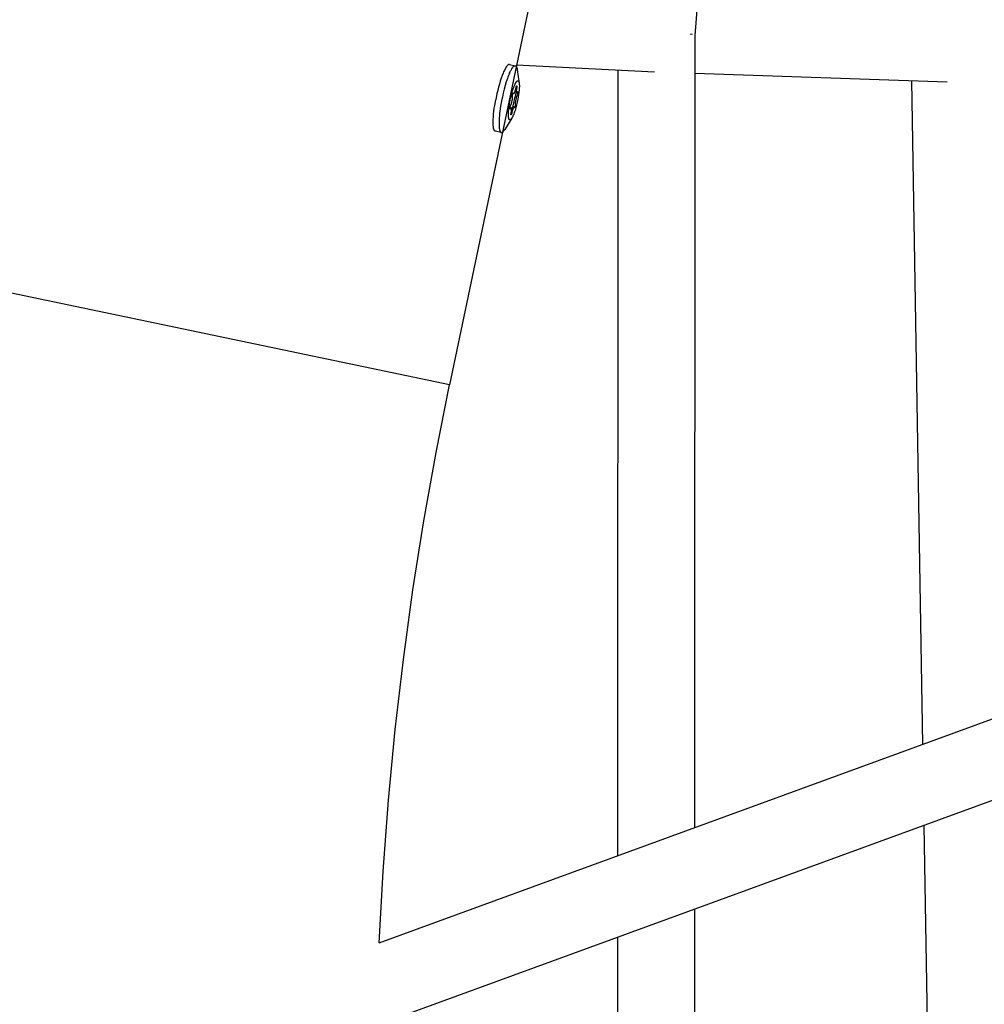
# Model space of a CAD drawing. Units: millimetres. Extents: x -10067 to 19811, y -9204 to 9365.
# Drawn here: x -2300 to -2049, y -973 to -716 of the extents above; entities that cross this region are included whole.
import ezdxf

# ---------------------------------------------------------------- set-up
doc = ezdxf.new("R2010")
doc.units = ezdxf.units.MM
doc.layers.add('Make2D$Visible$Curves', color=7, linetype='Continuous', true_color=0x000000)

msp = doc.modelspace()

# ---------------------------------------------------------------- linework, layer by layer
at = {"layer": 'Make2D$Visible$Curves', "lineweight": -3}
for points in [[(-2149.11, -625.05), (-2188.17, -811.5)], [(-2117.5, -635.57), (-2124.14, -720.25)], [(-2125.17, -720.01), (-2125.17, -719.79)], [(-2124.94, -719.8), (-2124.94, -720.01)], [(-2124.14, -720.25), (-2124.2, -927.17)], [(-2172.67, -727.83), (-2172.68, -727.83), (-2172.69, -727.83), (-2172.7, -727.83), (-2172.71, -727.84), (-2172.72, -727.84), (-2172.73, -727.85), (-2172.74, -727.85), (-2172.75, -727.85), (-2172.76, -727.86), (-2172.77, -727.87), (-2172.78, -727.87), (-2172.8, -727.88), (-2172.81, -727.88), (-2172.82, -727.89), (-2172.84, -727.9), (-2172.86, -727.92), (-2172.88, -727.93), (-2172.9, -727.95), (-2172.93, -727.97), (-2172.95, -727.99), (-2172.97, -728.01), (-2173, -728.03), (-2173.02, -728.06), (-2173.05, -728.08), (-2173.07, -728.11), (-2173.09, -728.13), (-2173.12, -728.16), (-2173.17, -728.22), (-2173.22, -728.29), (-2173.27, -728.36), (-2173.33, -728.44), (-2173.38, -728.52), (-2173.44, -728.61), (-2173.49, -728.7), (-2173.55, -728.8), (-2173.67, -729.01), (-2173.79, -729.25), (-2173.91, -729.5), (-2174.03, -729.77), (-2174.15, -730.07), (-2174.4, -730.71), (-2174.65, -731.41), (-2174.9, -732.16), (-2175.14, -732.95), (-2175.36, -733.76), (-2175.57, -734.59), (-2175.77, -735.41), (-2176.1, -737)], [(-2172.48, -730.04), (-2172.62, -730.36), (-2172.76, -730.71), (-2172.9, -731.09), (-2173.04, -731.49), (-2173.33, -732.35), (-2173.61, -733.28), (-2173.88, -734.27), (-2174.14, -735.29), (-2174.37, -736.31), (-2174.57, -737.32)], [(-2172.52, -727.82), (-2172.53, -727.82), (-2172.54, -727.82), (-2172.55, -727.82), (-2172.56, -727.81), (-2172.57, -727.81), (-2172.58, -727.81), (-2172.59, -727.81), (-2172.6, -727.81), (-2172.61, -727.81), (-2172.61, -727.81), (-2172.62, -727.82), (-2172.63, -727.82), (-2172.64, -727.82), (-2172.65, -727.82), (-2172.66, -727.82), (-2172.67, -727.83)], [(-2172.52, -727.82), (-2170.99, -728.14)], [(-2172.48, -730.04), (-2172.29, -729.64), (-2172.2, -729.46), (-2172.11, -729.28), (-2172.02, -729.12), (-2171.93, -728.97), (-2171.85, -728.83), (-2171.8, -728.76), (-2171.76, -728.7), (-2171.72, -728.64), (-2171.68, -728.59), (-2171.64, -728.53), (-2171.59, -728.49), (-2171.55, -728.44), (-2171.51, -728.4), (-2171.47, -728.36), (-2171.45, -728.34), (-2171.44, -728.32), (-2171.42, -728.3), (-2171.4, -728.29), (-2171.38, -728.27), (-2171.36, -728.26), (-2171.34, -728.24), (-2171.32, -728.23), (-2171.3, -728.22), (-2171.29, -728.21), (-2171.27, -728.2), (-2171.25, -728.19), (-2171.23, -728.18), (-2171.21, -728.17), (-2171.21, -728.17), (-2171.2, -728.16), (-2171.19, -728.16), (-2171.18, -728.16), (-2171.17, -728.15), (-2171.16, -728.15), (-2171.15, -728.15), (-2171.15, -728.15)], [(-2171.15, -728.15), (-2171.14, -728.14), (-2171.13, -728.14), (-2171.12, -728.14), (-2171.11, -728.14), (-2171.1, -728.14), (-2171.09, -728.13), (-2171.08, -728.13), (-2171.07, -728.13), (-2171.06, -728.13), (-2171.05, -728.13), (-2171.04, -728.13), (-2171.03, -728.13), (-2171.02, -728.14), (-2171.01, -728.14), (-2171, -728.14), (-2170.99, -728.14)], [(-2170.99, -728.14), (-2170.99, -728.14), (-2170.98, -728.14), (-2170.98, -728.14), (-2170.97, -728.15), (-2170.97, -728.15), (-2170.96, -728.15), (-2170.95, -728.15), (-2170.95, -728.15), (-2170.94, -728.16), (-2170.94, -728.16), (-2170.93, -728.16), (-2170.93, -728.16), (-2170.92, -728.16), (-2170.92, -728.17), (-2170.91, -728.17), (-2170.9, -728.17), (-2170.9, -728.18), (-2170.89, -728.18), (-2170.88, -728.19), (-2170.87, -728.19), (-2170.86, -728.2), (-2170.85, -728.21), (-2170.84, -728.22), (-2170.83, -728.23), (-2170.82, -728.24), (-2170.81, -728.25), (-2170.8, -728.26), (-2170.79, -728.27), (-2170.78, -728.28), (-2170.77, -728.29), (-2170.76, -728.3), (-2170.76, -728.31), (-2170.75, -728.33), (-2170.74, -728.34), (-2170.73, -728.36), (-2170.72, -728.37), (-2170.71, -728.38), (-2170.7, -728.4), (-2170.69, -728.42), (-2170.68, -728.45)], [(-2170.68, -728.45), (-2170.66, -728.48), (-2170.65, -728.52), (-2170.63, -728.56), (-2170.62, -728.6), (-2170.6, -728.64), (-2170.59, -728.68), (-2170.57, -728.72), (-2170.56, -728.77), (-2170.54, -728.87), (-2170.51, -728.98), (-2170.49, -729.09), (-2170.47, -729.21)], [(-2134.66, -729.83), (-2170.67, -727.95)], [(-2170.47, -729.21), (-2169.98, -732.68)], [(-2144.19, -934.47), (-2144.14, -729.34)], [(-2058.24, -732.4), (-2124.15, -730.19)], [(-2171.15, -733.16), (-2171.05, -732.95), (-2171, -732.85), (-2170.96, -732.75), (-2170.91, -732.66), (-2170.86, -732.57), (-2170.81, -732.49), (-2170.76, -732.42), (-2170.74, -732.38), (-2170.71, -732.35), (-2170.69, -732.32), (-2170.67, -732.29), (-2170.64, -732.26), (-2170.62, -732.23), (-2170.6, -732.21), (-2170.57, -732.18), (-2170.55, -732.16), (-2170.54, -732.15), (-2170.53, -732.14), (-2170.52, -732.13), (-2170.51, -732.12), (-2170.5, -732.12), (-2170.49, -732.11), (-2170.48, -732.1), (-2170.47, -732.09), (-2170.46, -732.09), (-2170.44, -732.08), (-2170.43, -732.07), (-2170.42, -732.07), (-2170.41, -732.06), (-2170.41, -732.06), (-2170.4, -732.06), (-2170.4, -732.06), (-2170.39, -732.06), (-2170.39, -732.05), (-2170.38, -732.05), (-2170.38, -732.05), (-2170.37, -732.05), (-2170.37, -732.05), (-2170.36, -732.05), (-2170.36, -732.05), (-2170.35, -732.05), (-2170.35, -732.04), (-2170.35, -732.04), (-2170.34, -732.04), (-2170.34, -732.04), (-2170.33, -732.04), (-2170.33, -732.04), (-2170.32, -732.04), (-2170.32, -732.04), (-2170.31, -732.04), (-2170.31, -732.04), (-2170.3, -732.04), (-2170.3, -732.04), (-2170.29, -732.04), (-2170.29, -732.04), (-2170.29, -732.04), (-2170.28, -732.05), (-2170.28, -732.05), (-2170.27, -732.05), (-2170.27, -732.05), (-2170.26, -732.05), (-2170.26, -732.05), (-2170.26, -732.05), (-2170.25, -732.05), (-2170.25, -732.06), (-2170.24, -732.06), (-2170.24, -732.06), (-2170.23, -732.06), (-2170.23, -732.06), (-2170.23, -732.07), (-2170.22, -732.07), (-2170.22, -732.07), (-2170.21, -732.07), (-2170.21, -732.08), (-2170.21, -732.08), (-2170.2, -732.08), (-2170.2, -732.09), (-2170.19, -732.09), (-2170.19, -732.09), (-2170.19, -732.1), (-2170.18, -732.1), (-2170.18, -732.1), (-2170.18, -732.11), (-2170.17, -732.11), (-2170.17, -732.11), (-2170.16, -732.12), (-2170.15, -732.13), (-2170.15, -732.14), (-2170.14, -732.15), (-2170.13, -732.16), (-2170.13, -732.17), (-2170.12, -732.18), (-2170.11, -732.19), (-2170.11, -732.2), (-2170.1, -732.22), (-2170.09, -732.23), (-2170.09, -732.24), (-2170.08, -732.25), (-2170.07, -732.28), (-2170.06, -732.31), (-2170.05, -732.34), (-2170.04, -732.37), (-2170.03, -732.41), (-2170.02, -732.44), (-2170.01, -732.48), (-2170, -732.51), (-2169.99, -732.59), (-2169.98, -732.68)], [(-2169.98, -732.68), (-2169.96, -732.75), (-2169.96, -732.84), (-2169.95, -732.92), (-2169.94, -733.01), (-2169.93, -733.21), (-2169.93, -733.43), (-2169.93, -733.66), (-2169.94, -733.91), (-2169.96, -734.17), (-2169.98, -734.44), (-2170.03, -735.03), (-2170.11, -735.64), (-2170.21, -736.27), (-2170.32, -736.9)], [(-2064.59, -905.39), (-2067.49, -732.09)], [(-2172.76, -740.36), (-2172.74, -739.99), (-2172.7, -739.58), (-2172.65, -739.14), (-2172.59, -738.66), (-2172.51, -738.17), (-2172.42, -737.65), (-2172.32, -737.12), (-2172.21, -736.59), (-2172.09, -736.07), (-2171.96, -735.56), (-2171.82, -735.08), (-2171.69, -734.62), (-2171.55, -734.19), (-2171.41, -733.81), (-2171.28, -733.46), (-2171.15, -733.16)], [(-2170.59, -733.39), (-2170.69, -734.13), (-2170.8, -734.88), (-2171.07, -736.4)], [(-2176.18, -745.26), (-2176.18, -745.26), (-2176.19, -745.26), (-2176.2, -745.26), (-2176.21, -745.25), (-2176.22, -745.25), (-2176.22, -745.25), (-2176.23, -745.24), (-2176.24, -745.24), (-2176.25, -745.24), (-2176.26, -745.23), (-2176.27, -745.23), (-2176.27, -745.22), (-2176.28, -745.22), (-2176.29, -745.21), (-2176.3, -745.21), (-2176.3, -745.2), (-2176.31, -745.2), (-2176.32, -745.19), (-2176.33, -745.18), (-2176.34, -745.18), (-2176.34, -745.17), (-2176.35, -745.16), (-2176.36, -745.15), (-2176.37, -745.15), (-2176.37, -745.14), (-2176.38, -745.13), (-2176.39, -745.12), (-2176.39, -745.11), (-2176.4, -745.1), (-2176.41, -745.09), (-2176.42, -745.07), (-2176.44, -745.05), (-2176.45, -745.03), (-2176.46, -745.01), (-2176.48, -744.98), (-2176.49, -744.96), (-2176.5, -744.93), (-2176.52, -744.9), (-2176.53, -744.87), (-2176.54, -744.84), (-2176.55, -744.81), (-2176.56, -744.78), (-2176.57, -744.74), (-2176.6, -744.67), (-2176.62, -744.6), (-2176.64, -744.52), (-2176.65, -744.43), (-2176.67, -744.34), (-2176.69, -744.24), (-2176.7, -744.14), (-2176.71, -744.04), (-2176.74, -743.82), (-2176.75, -743.58), (-2176.77, -743.32), (-2176.77, -743.05), (-2176.77, -742.76), (-2176.76, -742.14), (-2176.72, -741.47), (-2176.66, -740.76), (-2176.58, -740.02), (-2176.48, -739.26), (-2176.36, -738.5), (-2176.1, -737)], [(-2174.57, -737.32), (-2174.81, -738.66), (-2175, -739.96), (-2175.08, -740.59), (-2175.14, -741.19), (-2175.19, -741.76), (-2175.22, -742.3)], [(-2172.11, -740.73), (-2171.82, -739.69), (-2171.54, -738.6), (-2171.29, -737.49), (-2171.07, -736.4)], [(-2170.32, -736.9), (-2170.47, -737.63), (-2170.65, -738.37), (-2170.84, -739.11), (-2171.05, -739.81), (-2171.16, -740.15), (-2171.27, -740.46), (-2171.38, -740.75), (-2171.49, -741.02), (-2171.59, -741.26), (-2171.65, -741.37), (-2171.7, -741.48), (-2171.75, -741.58), (-2171.8, -741.67), (-2171.85, -741.76), (-2171.89, -741.83)], [(-2172.61, -742.11), (-2172.62, -742.1), (-2172.63, -742.08), (-2172.63, -742.07), (-2172.64, -742.05), (-2172.65, -742.02), (-2172.66, -741.98), (-2172.67, -741.95), (-2172.68, -741.91), (-2172.69, -741.87), (-2172.7, -741.82), (-2172.71, -741.78), (-2172.72, -741.73), (-2172.74, -741.64), (-2172.75, -741.53), (-2172.76, -741.42), (-2172.77, -741.31), (-2172.77, -741.19), (-2172.78, -740.93), (-2172.77, -740.65), (-2172.76, -740.36)], [(-2175.22, -742.3), (-2175.24, -742.81), (-2175.24, -743.28), (-2175.24, -743.51), (-2175.23, -743.73), (-2175.22, -743.93), (-2175.21, -744.13), (-2175.19, -744.32), (-2175.17, -744.49), (-2175.14, -744.65), (-2175.13, -744.73), (-2175.12, -744.8), (-2175.1, -744.87), (-2175.08, -744.94), (-2175.07, -745), (-2175.05, -745.06), (-2175.03, -745.12), (-2175.01, -745.18), (-2175, -745.2), (-2174.99, -745.23), (-2174.98, -745.25), (-2174.96, -745.27)], [(-2171.89, -741.83), (-2173.74, -744.81)], [(-2171.89, -741.83), (-2171.92, -741.88), (-2171.95, -741.92), (-2171.97, -741.96), (-2172, -741.99), (-2172.03, -742.03), (-2172.05, -742.06), (-2172.08, -742.09), (-2172.1, -742.12), (-2172.13, -742.15), (-2172.14, -742.16), (-2172.15, -742.17), (-2172.17, -742.18), (-2172.18, -742.2), (-2172.19, -742.21), (-2172.2, -742.22), (-2172.22, -742.22), (-2172.23, -742.23), (-2172.24, -742.24), (-2172.25, -742.25), (-2172.26, -742.26), (-2172.27, -742.26), (-2172.28, -742.26), (-2172.28, -742.27), (-2172.29, -742.27), (-2172.29, -742.27), (-2172.3, -742.27), (-2172.31, -742.28), (-2172.31, -742.28), (-2172.32, -742.28), (-2172.32, -742.28), (-2172.33, -742.28), (-2172.34, -742.29), (-2172.34, -742.29), (-2172.35, -742.29), (-2172.35, -742.29), (-2172.36, -742.29), (-2172.36, -742.29), (-2172.37, -742.29), (-2172.37, -742.29), (-2172.38, -742.29), (-2172.39, -742.29), (-2172.39, -742.29), (-2172.4, -742.29), (-2172.4, -742.29), (-2172.41, -742.29), (-2172.41, -742.29), (-2172.42, -742.29), (-2172.42, -742.29), (-2172.43, -742.29), (-2172.43, -742.29), (-2172.44, -742.29), (-2172.44, -742.29), (-2172.45, -742.28), (-2172.45, -742.28), (-2172.46, -742.28), (-2172.46, -742.28), (-2172.47, -742.28), (-2172.47, -742.27), (-2172.48, -742.27), (-2172.48, -742.27), (-2172.49, -742.27), (-2172.49, -742.26), (-2172.5, -742.26), (-2172.5, -742.26), (-2172.51, -742.25), (-2172.51, -742.25), (-2172.52, -742.24), (-2172.52, -742.24), (-2172.53, -742.24), (-2172.53, -742.23), (-2172.53, -742.23), (-2172.54, -742.22), (-2172.54, -742.22), (-2172.55, -742.21), (-2172.55, -742.21), (-2172.56, -742.2), (-2172.56, -742.2), (-2172.57, -742.19), (-2172.57, -742.18), (-2172.58, -742.17), (-2172.59, -742.15), (-2172.6, -742.14), (-2172.61, -742.12), (-2172.61, -742.11)], [(-2174.65, -745.58), (-2176.18, -745.26)], [(-2174.96, -745.27), (-2174.95, -745.31), (-2174.94, -745.32), (-2174.93, -745.34), (-2174.92, -745.35), (-2174.91, -745.37), (-2174.9, -745.38), (-2174.89, -745.39), (-2174.89, -745.41), (-2174.88, -745.42), (-2174.87, -745.43), (-2174.86, -745.44), (-2174.85, -745.45), (-2174.84, -745.47), (-2174.83, -745.48), (-2174.82, -745.49), (-2174.81, -745.49), (-2174.8, -745.5), (-2174.79, -745.51), (-2174.78, -745.52), (-2174.77, -745.53), (-2174.76, -745.54), (-2174.75, -745.54), (-2174.74, -745.55), (-2174.74, -745.55), (-2174.73, -745.55), (-2174.73, -745.55), (-2174.72, -745.56), (-2174.71, -745.56), (-2174.71, -745.56), (-2174.7, -745.56), (-2174.7, -745.57), (-2174.69, -745.57), (-2174.69, -745.57), (-2174.68, -745.57), (-2174.68, -745.57), (-2174.67, -745.58), (-2174.66, -745.58), (-2174.66, -745.58), (-2174.65, -745.58), (-2174.65, -745.58)], [(-2174.65, -745.58), (-2174.64, -745.58), (-2174.64, -745.58), (-2174.63, -745.58), (-2174.62, -745.59), (-2174.62, -745.59), (-2174.61, -745.59), (-2174.61, -745.59), (-2174.6, -745.59), (-2174.6, -745.59), (-2174.59, -745.59), (-2174.58, -745.59), (-2174.58, -745.59), (-2174.57, -745.59), (-2174.57, -745.59), (-2174.56, -745.59), (-2174.55, -745.59), (-2174.55, -745.59), (-2174.54, -745.59), (-2174.53, -745.58), (-2174.52, -745.58), (-2174.51, -745.58), (-2174.49, -745.58), (-2174.48, -745.57), (-2174.47, -745.57), (-2174.45, -745.56), (-2174.44, -745.56), (-2174.43, -745.55), (-2174.42, -745.55), (-2174.4, -745.54), (-2174.39, -745.53), (-2174.38, -745.53), (-2174.36, -745.52), (-2174.35, -745.51), (-2174.33, -745.5), (-2174.32, -745.49), (-2174.31, -745.48), (-2174.29, -745.47), (-2174.28, -745.46), (-2174.26, -745.45), (-2174.24, -745.43), (-2174.21, -745.4), (-2174.18, -745.38), (-2174.15, -745.35), (-2174.12, -745.32), (-2174.09, -745.28), (-2174.06, -745.25), (-2174.03, -745.21), (-2174, -745.18), (-2173.93, -745.09), (-2173.87, -745), (-2173.81, -744.91), (-2173.74, -744.81)], [(-2188.17, -811.5), (-2188.17, -811.5), (-2377.92, -771.75)], [(-2206.54, -957.25), (-2205.52, -938.55), (-2204.12, -919.96), (-2202.35, -901.5), (-2200.21, -883.18), (-2197.71, -865.01), (-2194.87, -847), (-2191.69, -829.16), (-2188.17, -811.5)], [(-2206.54, -957.25), (-1890.8, -841.89)], [(-1884.85, -861), (-2241.61, -991.35)], [(-2063.12, -993.36), (-2064.24, -926.54)], [(-2124.2, -948.45), (-2124.22, -1002.23)], [(-2144.2, -992.69), (-2144.19, -955.76)]]:
    msp.add_lwpolyline(points, dxfattribs=at)
msp.add_lwpolyline([(-2171.21, -739.08), (-2171.22, -739.06), (-2171.22, -739.03), (-2171.23, -739.01), (-2171.23, -739), (-2171.23, -738.99), (-2171.23, -738.99), (-2171.24, -738.98), (-2171.24, -738.97), (-2171.24, -738.96), (-2171.25, -738.96), (-2171.25, -738.95), (-2171.25, -738.95), (-2171.25, -738.95), (-2171.25, -738.94), (-2171.25, -738.94), (-2171.26, -738.94), (-2171.26, -738.94), (-2171.26, -738.93), (-2171.26, -738.93), (-2171.26, -738.93), (-2171.26, -738.93), (-2171.27, -738.92), (-2171.27, -738.92), (-2171.27, -738.92), (-2171.27, -738.92), (-2171.27, -738.92), (-2171.27, -738.92), (-2171.27, -738.91), (-2171.27, -738.91), (-2171.28, -738.91), (-2171.28, -738.91), (-2171.28, -738.91), (-2171.28, -738.91), (-2171.28, -738.91), (-2171.28, -738.91), (-2171.28, -738.91), (-2171.28, -738.91), (-2171.28, -738.91), (-2171.28, -738.91), (-2171.29, -738.91), (-2171.29, -738.91), (-2171.29, -738.91), (-2171.29, -738.91), (-2171.29, -738.91), (-2171.29, -738.9), (-2171.29, -738.9), (-2171.29, -738.9), (-2171.29, -738.9), (-2171.29, -738.9), (-2171.3, -738.9), (-2171.3, -738.9), (-2171.3, -738.9), (-2171.3, -738.9), (-2171.3, -738.9), (-2171.3, -738.9), (-2171.3, -738.9), (-2171.3, -738.9), (-2171.3, -738.9), (-2171.31, -738.9), (-2171.31, -738.9), (-2171.31, -738.9), (-2171.31, -738.9), (-2171.31, -738.9), (-2171.31, -738.9), (-2171.31, -738.9), (-2171.31, -738.9), (-2171.31, -738.9), (-2171.32, -738.9), (-2171.32, -738.9), (-2171.32, -738.9), (-2171.32, -738.9), (-2171.32, -738.9), (-2171.32, -738.9), (-2171.32, -738.91), (-2171.32, -738.91), (-2171.33, -738.91), (-2171.33, -738.91), (-2171.33, -738.91), (-2171.33, -738.91), (-2171.33, -738.91), (-2171.34, -738.91), (-2171.34, -738.91), (-2171.34, -738.91), (-2171.34, -738.92), (-2171.35, -738.92), (-2171.35, -738.92), (-2171.35, -738.92), (-2171.35, -738.92), (-2171.36, -738.93), (-2171.36, -738.93), (-2171.36, -738.93), (-2171.36, -738.93), (-2171.37, -738.94), (-2171.38, -738.94), (-2171.38, -738.95), (-2171.39, -738.96), (-2171.39, -738.96), (-2171.4, -738.97), (-2171.4, -738.98), (-2171.41, -738.99), (-2171.42, -738.99), (-2171.43, -739.01), (-2171.44, -739.03), (-2171.45, -739.05), (-2171.47, -739.08), (-2171.48, -739.1), (-2171.51, -739.16), (-2171.54, -739.22), (-2171.57, -739.28), (-2171.59, -739.35), (-2171.62, -739.42), (-2171.65, -739.49), (-2171.67, -739.56), (-2171.72, -739.72), (-2171.77, -739.89), (-2171.82, -740.08), (-2171.86, -740.27), (-2171.91, -740.48), (-2171.92, -740.55), (-2171.93, -740.6), (-2171.95, -740.66), (-2171.96, -740.71), (-2171.98, -740.76), (-2171.98, -740.78), (-2171.99, -740.8), (-2172, -740.82), (-2172.01, -740.84), (-2172.02, -740.86), (-2172.02, -740.88), (-2172.03, -740.89), (-2172.04, -740.91), (-2172.05, -740.92), (-2172.05, -740.93), (-2172.06, -740.94), (-2172.06, -740.94), (-2172.06, -740.95), (-2172.07, -740.95), (-2172.07, -740.95), (-2172.07, -740.96), (-2172.07, -740.96), (-2172.08, -740.96), (-2172.08, -740.96), (-2172.08, -740.96), (-2172.08, -740.96), (-2172.08, -740.97), (-2172.08, -740.97), (-2172.08, -740.97), (-2172.08, -740.97), (-2172.08, -740.97), (-2172.08, -740.97), (-2172.09, -740.97), (-2172.09, -740.97), (-2172.09, -740.97), (-2172.09, -740.97), (-2172.09, -740.97), (-2172.09, -740.97), (-2172.09, -740.97), (-2172.09, -740.97), (-2172.09, -740.97), (-2172.09, -740.97), (-2172.09, -740.97), (-2172.09, -740.97), (-2172.09, -740.97), (-2172.09, -740.97), (-2172.09, -740.97), (-2172.09, -740.97), (-2172.09, -740.97), (-2172.09, -740.97), (-2172.09, -740.97), (-2172.1, -740.97), (-2172.1, -740.97), (-2172.1, -740.97), (-2172.1, -740.97), (-2172.1, -740.97), (-2172.1, -740.97), (-2172.1, -740.97), (-2172.1, -740.97), (-2172.1, -740.97), (-2172.1, -740.97), (-2172.1, -740.97), (-2172.1, -740.97), (-2172.1, -740.97), (-2172.1, -740.97), (-2172.1, -740.97), (-2172.1, -740.97), (-2172.1, -740.97), (-2172.1, -740.97), (-2172.1, -740.97), (-2172.1, -740.97), (-2172.1, -740.97), (-2172.1, -740.97), (-2172.1, -740.97), (-2172.11, -740.97), (-2172.11, -740.97), (-2172.11, -740.97), (-2172.11, -740.97), (-2172.11, -740.97), (-2172.11, -740.97), (-2172.11, -740.97), (-2172.11, -740.97), (-2172.11, -740.97), (-2172.11, -740.96), (-2172.11, -740.96), (-2172.11, -740.96), (-2172.11, -740.96), (-2172.11, -740.96), (-2172.11, -740.96), (-2172.11, -740.96), (-2172.11, -740.96), (-2172.11, -740.96), (-2172.11, -740.95), (-2172.11, -740.95), (-2172.11, -740.95), (-2172.11, -740.95), (-2172.12, -740.95), (-2172.12, -740.94), (-2172.12, -740.94), (-2172.12, -740.93), (-2172.12, -740.93), (-2172.12, -740.92), (-2172.12, -740.91), (-2172.12, -740.9), (-2172.12, -740.88), (-2172.12, -740.87), (-2172.12, -740.83), (-2172.12, -740.79), (-2172.12, -740.75), (-2172.11, -740.7), (-2172.1, -740.64), (-2172.09, -740.59), (-2172.08, -740.53), (-2172.05, -740.32), (-2172.02, -740.13), (-2171.99, -739.95), (-2171.98, -739.87), (-2171.98, -739.79), (-2171.97, -739.71), (-2171.97, -739.64), (-2171.97, -739.57), (-2171.97, -739.51), (-2171.97, -739.45), (-2171.97, -739.42), (-2171.97, -739.39), (-2171.98, -739.36), (-2171.98, -739.33), (-2171.98, -739.31), (-2171.99, -739.28), (-2171.99, -739.26), (-2172, -739.24), (-2172, -739.22), (-2172, -739.21), (-2172.01, -739.2), (-2172.01, -739.19), (-2172.01, -739.18), (-2172.01, -739.18), (-2172.02, -739.17), (-2172.02, -739.16), (-2172.02, -739.16), (-2172.02, -739.15), (-2172.03, -739.15), (-2172.03, -739.15), (-2172.03, -739.15), (-2172.03, -739.14), (-2172.03, -739.14), (-2172.03, -739.14), (-2172.04, -739.13), (-2172.04, -739.13), (-2172.04, -739.13), (-2172.04, -739.13), (-2172.04, -739.13), (-2172.04, -739.12), (-2172.05, -739.12), (-2172.05, -739.12), (-2172.05, -739.12), (-2172.05, -739.12), (-2172.05, -739.12), (-2172.05, -739.12), (-2172.05, -739.12), (-2172.05, -739.12), (-2172.05, -739.12), (-2172.06, -739.12), (-2172.06, -739.11), (-2172.06, -739.11), (-2172.06, -739.11), (-2172.06, -739.11), (-2172.06, -739.11), (-2172.06, -739.11), (-2172.06, -739.11), (-2172.06, -739.11), (-2172.06, -739.11), (-2172.07, -739.11), (-2172.07, -739.11), (-2172.07, -739.11), (-2172.07, -739.11), (-2172.07, -739.11), (-2172.07, -739.11), (-2172.07, -739.11), (-2172.07, -739.11), (-2172.07, -739.11), (-2172.07, -739.11), (-2172.08, -739.11), (-2172.08, -739.11), (-2172.08, -739.11), (-2172.08, -739.11), (-2172.08, -739.11), (-2172.08, -739.11), (-2172.08, -739.11), (-2172.08, -739.11), (-2172.08, -739.11), (-2172.09, -739.11), (-2172.09, -739.11), (-2172.09, -739.11), (-2172.09, -739.11), (-2172.09, -739.11), (-2172.09, -739.11), (-2172.09, -739.11), (-2172.09, -739.11), (-2172.09, -739.11), (-2172.1, -739.11), (-2172.1, -739.11), (-2172.1, -739.11), (-2172.1, -739.11), (-2172.1, -739.11), (-2172.1, -739.11), (-2172.1, -739.11), (-2172.11, -739.11), (-2172.11, -739.11), (-2172.11, -739.12), (-2172.11, -739.12), (-2172.12, -739.12), (-2172.12, -739.12), (-2172.12, -739.12), (-2172.12, -739.12), (-2172.13, -739.13), (-2172.13, -739.13), (-2172.13, -739.13), (-2172.13, -739.13), (-2172.14, -739.13), (-2172.14, -739.14), (-2172.15, -739.14), (-2172.15, -739.15), (-2172.16, -739.15), (-2172.16, -739.16), (-2172.17, -739.17), (-2172.17, -739.17), (-2172.18, -739.18), (-2172.19, -739.19), (-2172.19, -739.2), (-2172.2, -739.22), (-2172.22, -739.24), (-2172.23, -739.26), (-2172.24, -739.28), (-2172.26, -739.31), (-2172.29, -739.36), (-2172.29, -739.38), (-2172.3, -739.39), (-2172.3, -739.39), (-2172.31, -739.4), (-2172.31, -739.41), (-2172.31, -739.41), (-2172.32, -739.41), (-2172.32, -739.42), (-2172.32, -739.42), (-2172.32, -739.42), (-2172.32, -739.42), (-2172.32, -739.42), (-2172.33, -739.43), (-2172.33, -739.43), (-2172.33, -739.43), (-2172.33, -739.43), (-2172.33, -739.43), (-2172.33, -739.43), (-2172.33, -739.43), (-2172.33, -739.43), (-2172.33, -739.43), (-2172.33, -739.43), (-2172.34, -739.43), (-2172.34, -739.44), (-2172.34, -739.44), (-2172.34, -739.44), (-2172.34, -739.44), (-2172.34, -739.44), (-2172.34, -739.44), (-2172.34, -739.44), (-2172.34, -739.44), (-2172.34, -739.44), (-2172.34, -739.44), (-2172.34, -739.44), (-2172.34, -739.44), (-2172.34, -739.44), (-2172.34, -739.44), (-2172.34, -739.44), (-2172.34, -739.44), (-2172.34, -739.44), (-2172.34, -739.44), (-2172.34, -739.44), (-2172.34, -739.44), (-2172.35, -739.44), (-2172.35, -739.44), (-2172.35, -739.44), (-2172.35, -739.44), (-2172.35, -739.44), (-2172.35, -739.44), (-2172.35, -739.44), (-2172.35, -739.44), (-2172.35, -739.44), (-2172.35, -739.44), (-2172.35, -739.44), (-2172.35, -739.44), (-2172.35, -739.44), (-2172.35, -739.44), (-2172.35, -739.44), (-2172.35, -739.44), (-2172.35, -739.44), (-2172.35, -739.44), (-2172.35, -739.44), (-2172.35, -739.44), (-2172.35, -739.44), (-2172.35, -739.44), (-2172.35, -739.44), (-2172.35, -739.44), (-2172.35, -739.44), (-2172.35, -739.44), (-2172.35, -739.44), (-2172.35, -739.44), (-2172.35, -739.44), (-2172.35, -739.44), (-2172.35, -739.44), (-2172.35, -739.44), (-2172.36, -739.44), (-2172.36, -739.44), (-2172.36, -739.44), (-2172.36, -739.43), (-2172.36, -739.43), (-2172.36, -739.43), (-2172.36, -739.43), (-2172.36, -739.43), (-2172.36, -739.43), (-2172.36, -739.43), (-2172.36, -739.43), (-2172.36, -739.43), (-2172.36, -739.43), (-2172.36, -739.43), (-2172.36, -739.43), (-2172.36, -739.43), (-2172.36, -739.43), (-2172.36, -739.43), (-2172.36, -739.43), (-2172.36, -739.42), (-2172.36, -739.42), (-2172.36, -739.42), (-2172.37, -739.42), (-2172.37, -739.42), (-2172.37, -739.42), (-2172.37, -739.41), (-2172.37, -739.41), (-2172.37, -739.41), (-2172.37, -739.41), (-2172.37, -739.4), (-2172.37, -739.39), (-2172.37, -739.39), (-2172.38, -739.37), (-2172.38, -739.36), (-2172.38, -739.35), (-2172.38, -739.33), (-2172.38, -739.32), (-2172.38, -739.3), (-2172.38, -739.29), (-2172.38, -739.27), (-2172.38, -739.26), (-2172.38, -739.24), (-2172.38, -739.21), (-2172.38, -739.17), (-2172.37, -739.14), (-2172.37, -739.1), (-2172.36, -739.06), (-2172.35, -739.02), (-2172.34, -738.98), (-2172.32, -738.89), (-2172.29, -738.79), (-2172.28, -738.74), (-2172.27, -738.72), (-2172.26, -738.69), (-2172.25, -738.67), (-2172.24, -738.65), (-2172.24, -738.64), (-2172.23, -738.62), (-2172.2, -738.56), (-2172.17, -738.5), (-2172.14, -738.43), (-2172.12, -738.36), (-2172.09, -738.29), (-2172.06, -738.21), (-2172.01, -738.05), (-2171.96, -737.88), (-2171.92, -737.7), (-2171.87, -737.5), (-2171.83, -737.29), (-2171.79, -737.09), (-2171.76, -736.89), (-2171.74, -736.72), (-2171.73, -736.63), (-2171.72, -736.55), (-2171.72, -736.48), (-2171.72, -736.41), (-2171.71, -736.34), (-2171.71, -736.27), (-2171.72, -736.21), (-2171.72, -736.18), (-2171.72, -736.15), (-2171.72, -736.12), (-2171.73, -736.1), (-2171.73, -736.07), (-2171.73, -736.05), (-2171.73, -736.04), (-2171.74, -736.03), (-2171.74, -736.02), (-2171.74, -736.02), (-2171.74, -736.01), (-2171.74, -736), (-2171.74, -735.98), (-2171.74, -735.96), (-2171.74, -735.94), (-2171.74, -735.92), (-2171.74, -735.9), (-2171.73, -735.87), (-2171.73, -735.85), (-2171.72, -735.79), (-2171.72, -735.74), (-2171.7, -735.68), (-2171.68, -735.57), (-2171.66, -735.48), (-2171.65, -735.44), (-2171.64, -735.4), (-2171.63, -735.37), (-2171.62, -735.34), (-2171.61, -735.32), (-2171.61, -735.31), (-2171.6, -735.3), (-2171.6, -735.29), (-2171.59, -735.28), (-2171.59, -735.27), (-2171.58, -735.26), (-2171.58, -735.26), (-2171.58, -735.25), (-2171.57, -735.25), (-2171.57, -735.24), (-2171.57, -735.24), (-2171.57, -735.24), (-2171.56, -735.23), (-2171.56, -735.23), (-2171.56, -735.23), (-2171.56, -735.23), (-2171.56, -735.23), (-2171.55, -735.22), (-2171.55, -735.22), (-2171.55, -735.22), (-2171.55, -735.22), (-2171.55, -735.22), (-2171.55, -735.22), (-2171.55, -735.22), (-2171.55, -735.22), (-2171.54, -735.22), (-2171.54, -735.21), (-2171.54, -735.21), (-2171.54, -735.21), (-2171.54, -735.21), (-2171.54, -735.21), (-2171.54, -735.21), (-2171.53, -735.21), (-2171.53, -735.21), (-2171.53, -735.21), (-2171.53, -735.21), (-2171.53, -735.21), (-2171.53, -735.21), (-2171.53, -735.21), (-2171.53, -735.21), (-2171.53, -735.21), (-2171.53, -735.21), (-2171.53, -735.21), (-2171.53, -735.21), (-2171.53, -735.21), (-2171.53, -735.21), (-2171.53, -735.21), (-2171.53, -735.21), (-2171.53, -735.21), (-2171.52, -735.21), (-2171.52, -735.21), (-2171.52, -735.21), (-2171.52, -735.21), (-2171.52, -735.21), (-2171.52, -735.21), (-2171.52, -735.21), (-2171.52, -735.21), (-2171.52, -735.21), (-2171.52, -735.21), (-2171.52, -735.21), (-2171.52, -735.21), (-2171.52, -735.21), (-2171.52, -735.21), (-2171.52, -735.21), (-2171.52, -735.21), (-2171.52, -735.21), (-2171.52, -735.21), (-2171.52, -735.21), (-2171.52, -735.21), (-2171.52, -735.21), (-2171.52, -735.21), (-2171.52, -735.21), (-2171.52, -735.21), (-2171.52, -735.21), (-2171.52, -735.21), (-2171.52, -735.21), (-2171.52, -735.21), (-2171.52, -735.21), (-2171.52, -735.21), (-2171.52, -735.21), (-2171.52, -735.21), (-2171.51, -735.21), (-2171.51, -735.21), (-2171.51, -735.21), (-2171.51, -735.21), (-2171.51, -735.21), (-2171.51, -735.21), (-2171.51, -735.22), (-2171.51, -735.22), (-2171.51, -735.22), (-2171.51, -735.22), (-2171.51, -735.22), (-2171.51, -735.22), (-2171.51, -735.22), (-2171.51, -735.22), (-2171.51, -735.22), (-2171.51, -735.22), (-2171.51, -735.22), (-2171.51, -735.22), (-2171.51, -735.23), (-2171.5, -735.23), (-2171.5, -735.23), (-2171.5, -735.23), (-2171.5, -735.23), (-2171.5, -735.24), (-2171.5, -735.24), (-2171.5, -735.24), (-2171.5, -735.24), (-2171.5, -735.25), (-2171.5, -735.26), (-2171.49, -735.28), (-2171.49, -735.3), (-2171.48, -735.32), (-2171.48, -735.33), (-2171.48, -735.34), (-2171.47, -735.35), (-2171.47, -735.36), (-2171.47, -735.37), (-2171.47, -735.37), (-2171.46, -735.38), (-2171.46, -735.38), (-2171.46, -735.39), (-2171.46, -735.39), (-2171.46, -735.39), (-2171.45, -735.4), (-2171.45, -735.4), (-2171.45, -735.4), (-2171.45, -735.4), (-2171.45, -735.41), (-2171.45, -735.41), (-2171.44, -735.41), (-2171.44, -735.41), (-2171.44, -735.41), (-2171.44, -735.42), (-2171.44, -735.42), (-2171.44, -735.42), (-2171.44, -735.42), (-2171.43, -735.42), (-2171.43, -735.42), (-2171.43, -735.42), (-2171.43, -735.42), (-2171.43, -735.42), (-2171.43, -735.42), (-2171.43, -735.43), (-2171.43, -735.43), (-2171.43, -735.43), (-2171.43, -735.43), (-2171.42, -735.43), (-2171.42, -735.43), (-2171.42, -735.43), (-2171.42, -735.43), (-2171.42, -735.43), (-2171.42, -735.43), (-2171.42, -735.43), (-2171.42, -735.43), (-2171.42, -735.43), (-2171.42, -735.43), (-2171.41, -735.43), (-2171.41, -735.43), (-2171.41, -735.43), (-2171.41, -735.43), (-2171.41, -735.43), (-2171.41, -735.43), (-2171.41, -735.43), (-2171.41, -735.43), (-2171.41, -735.43), (-2171.4, -735.43), (-2171.4, -735.43), (-2171.4, -735.43), (-2171.4, -735.43), (-2171.4, -735.43), (-2171.4, -735.43), (-2171.4, -735.43), (-2171.4, -735.43), (-2171.4, -735.43), (-2171.39, -735.43), (-2171.39, -735.43), (-2171.39, -735.43), (-2171.39, -735.43), (-2171.39, -735.43), (-2171.39, -735.43), (-2171.39, -735.43), (-2171.39, -735.43), (-2171.39, -735.43), (-2171.38, -735.43), (-2171.38, -735.43), (-2171.38, -735.43), (-2171.38, -735.43), (-2171.38, -735.43), (-2171.37, -735.43), (-2171.37, -735.43), (-2171.37, -735.42), (-2171.37, -735.42), (-2171.36, -735.42), (-2171.36, -735.42), (-2171.36, -735.42), (-2171.36, -735.42), (-2171.35, -735.41), (-2171.35, -735.41), (-2171.35, -735.41), (-2171.35, -735.41), (-2171.34, -735.4), (-2171.34, -735.4), (-2171.33, -735.39), (-2171.33, -735.39), (-2171.32, -735.38), (-2171.32, -735.37), (-2171.31, -735.37), (-2171.3, -735.36), (-2171.3, -735.35), (-2171.29, -735.34), (-2171.28, -735.32), (-2171.27, -735.3), (-2171.25, -735.28), (-2171.24, -735.26), (-2171.23, -735.23), (-2171.2, -735.18), (-2171.17, -735.12), (-2171.14, -735.06), (-2171.11, -734.99), (-2171.09, -734.92), (-2171.06, -734.85), (-2171.03, -734.77), (-2170.98, -734.61), (-2170.93, -734.44), (-2170.89, -734.26), (-2170.84, -734.06), (-2170.8, -733.85), (-2170.79, -733.79), (-2170.78, -733.73), (-2170.76, -733.68), (-2170.75, -733.63), (-2170.73, -733.58), (-2170.72, -733.56), (-2170.72, -733.53), (-2170.71, -733.51), (-2170.7, -733.49), (-2170.69, -733.48), (-2170.68, -733.46), (-2170.68, -733.44), (-2170.67, -733.43), (-2170.66, -733.42), (-2170.66, -733.41), (-2170.65, -733.4), (-2170.65, -733.39), (-2170.64, -733.39), (-2170.64, -733.38), (-2170.64, -733.38), (-2170.64, -733.38), (-2170.63, -733.38), (-2170.63, -733.38), (-2170.63, -733.37), (-2170.63, -733.37), (-2170.63, -733.37), (-2170.63, -733.37), (-2170.63, -733.37), (-2170.63, -733.37), (-2170.62, -733.37), (-2170.62, -733.37), (-2170.62, -733.37), (-2170.62, -733.37), (-2170.62, -733.37), (-2170.62, -733.37), (-2170.62, -733.37), (-2170.62, -733.36), (-2170.62, -733.36), (-2170.62, -733.36), (-2170.62, -733.36), (-2170.62, -733.36), (-2170.62, -733.36), (-2170.62, -733.36), (-2170.62, -733.36), (-2170.62, -733.36), (-2170.62, -733.36), (-2170.62, -733.36), (-2170.61, -733.36), (-2170.61, -733.36), (-2170.61, -733.36), (-2170.61, -733.36), (-2170.61, -733.36), (-2170.61, -733.36), (-2170.61, -733.36), (-2170.61, -733.36), (-2170.61, -733.36), (-2170.61, -733.36), (-2170.61, -733.36), (-2170.61, -733.36), (-2170.61, -733.36), (-2170.61, -733.36), (-2170.61, -733.36), (-2170.61, -733.36), (-2170.61, -733.36), (-2170.61, -733.36), (-2170.61, -733.36), (-2170.61, -733.36), (-2170.61, -733.36), (-2170.61, -733.36), (-2170.6, -733.37), (-2170.6, -733.37), (-2170.6, -733.37), (-2170.6, -733.37), (-2170.6, -733.37), (-2170.6, -733.37), (-2170.6, -733.37), (-2170.6, -733.37), (-2170.6, -733.37), (-2170.6, -733.37), (-2170.6, -733.37), (-2170.6, -733.37), (-2170.6, -733.37), (-2170.6, -733.37), (-2170.6, -733.37), (-2170.6, -733.37), (-2170.6, -733.37), (-2170.6, -733.37), (-2170.6, -733.37), (-2170.6, -733.38), (-2170.6, -733.38), (-2170.6, -733.38), (-2170.6, -733.38), (-2170.6, -733.38), (-2170.59, -733.38), (-2170.59, -733.39), (-2170.59, -733.39), (-2170.59, -733.39), (-2170.59, -733.4), (-2170.59, -733.4), (-2170.59, -733.4), (-2170.59, -733.41), (-2170.59, -733.42), (-2170.59, -733.43), (-2170.59, -733.44), (-2170.59, -733.45), (-2170.59, -733.47), (-2170.59, -733.5), (-2170.59, -733.54), (-2170.59, -733.59), (-2170.6, -733.64), (-2170.6, -733.69), (-2170.61, -733.75), (-2170.62, -733.81), (-2170.66, -734.01), (-2170.69, -734.21), (-2170.71, -734.38), (-2170.72, -734.47), (-2170.73, -734.55), (-2170.74, -734.62), (-2170.74, -734.69), (-2170.74, -734.76), (-2170.74, -734.83), (-2170.74, -734.89), (-2170.74, -734.92), (-2170.73, -734.95), (-2170.73, -734.98), (-2170.73, -735), (-2170.73, -735.03), (-2170.72, -735.05), (-2170.72, -735.08), (-2170.71, -735.1), (-2170.71, -735.12), (-2170.7, -735.13), (-2170.7, -735.14), (-2170.7, -735.14), (-2170.7, -735.15), (-2170.69, -735.16), (-2170.69, -735.17), (-2170.69, -735.18), (-2170.69, -735.18), (-2170.68, -735.18), (-2170.68, -735.18), (-2170.68, -735.19), (-2170.68, -735.19), (-2170.68, -735.19), (-2170.68, -735.2), (-2170.67, -735.2), (-2170.67, -735.2), (-2170.67, -735.2), (-2170.67, -735.21), (-2170.67, -735.21), (-2170.67, -735.21), (-2170.66, -735.21), (-2170.66, -735.21), (-2170.66, -735.21), (-2170.66, -735.22), (-2170.66, -735.22), (-2170.66, -735.22), (-2170.66, -735.22), (-2170.66, -735.22), (-2170.65, -735.22), (-2170.65, -735.22), (-2170.65, -735.22), (-2170.65, -735.22), (-2170.65, -735.22), (-2170.65, -735.22), (-2170.65, -735.22), (-2170.65, -735.22), (-2170.65, -735.22), (-2170.65, -735.22), (-2170.64, -735.23), (-2170.64, -735.23), (-2170.64, -735.23), (-2170.64, -735.23), (-2170.64, -735.23), (-2170.64, -735.23), (-2170.64, -735.23), (-2170.64, -735.23), (-2170.64, -735.23), (-2170.64, -735.23), (-2170.63, -735.23), (-2170.63, -735.23), (-2170.63, -735.23), (-2170.63, -735.23), (-2170.63, -735.23), (-2170.63, -735.23), (-2170.63, -735.23), (-2170.63, -735.23), (-2170.63, -735.23), (-2170.62, -735.23), (-2170.62, -735.23), (-2170.62, -735.23), (-2170.62, -735.23), (-2170.62, -735.23), (-2170.62, -735.23), (-2170.62, -735.23), (-2170.62, -735.23), (-2170.62, -735.23), (-2170.61, -735.23), (-2170.61, -735.23), (-2170.61, -735.23), (-2170.61, -735.23), (-2170.61, -735.23), (-2170.61, -735.23), (-2170.61, -735.23), (-2170.61, -735.22), (-2170.6, -735.22), (-2170.6, -735.22), (-2170.6, -735.22), (-2170.6, -735.22), (-2170.59, -735.22), (-2170.59, -735.22), (-2170.59, -735.22), (-2170.59, -735.21), (-2170.58, -735.21), (-2170.58, -735.21), (-2170.58, -735.21), (-2170.58, -735.21), (-2170.57, -735.2), (-2170.57, -735.2), (-2170.57, -735.2), (-2170.56, -735.19), (-2170.56, -735.19), (-2170.55, -735.18), (-2170.55, -735.18), (-2170.54, -735.17), (-2170.53, -735.16), (-2170.53, -735.15), (-2170.52, -735.15), (-2170.52, -735.14), (-2170.5, -735.12), (-2170.49, -735.1), (-2170.48, -735.08), (-2170.46, -735.05), (-2170.45, -735.03), (-2170.42, -734.97), (-2170.41, -734.96), (-2170.41, -734.95), (-2170.41, -734.94), (-2170.4, -734.94), (-2170.4, -734.93), (-2170.39, -734.92), (-2170.39, -734.92), (-2170.39, -734.92), (-2170.39, -734.92), (-2170.39, -734.92), (-2170.39, -734.91), (-2170.38, -734.91), (-2170.38, -734.91), (-2170.38, -734.91), (-2170.38, -734.91), (-2170.38, -734.91), (-2170.38, -734.9), (-2170.38, -734.9), (-2170.38, -734.9), (-2170.38, -734.9), (-2170.37, -734.9), (-2170.37, -734.9), (-2170.37, -734.9), (-2170.37, -734.9), (-2170.37, -734.9), (-2170.37, -734.9), (-2170.37, -734.9), (-2170.37, -734.9), (-2170.37, -734.9), (-2170.37, -734.9), (-2170.37, -734.9), (-2170.37, -734.9), (-2170.37, -734.9), (-2170.37, -734.9), (-2170.37, -734.9), (-2170.37, -734.9), (-2170.37, -734.9), (-2170.37, -734.9), (-2170.36, -734.9), (-2170.36, -734.9), (-2170.36, -734.9), (-2170.36, -734.9), (-2170.36, -734.9), (-2170.36, -734.9), (-2170.36, -734.9), (-2170.36, -734.9), (-2170.36, -734.9), (-2170.36, -734.9), (-2170.36, -734.9), (-2170.36, -734.9), (-2170.36, -734.9), (-2170.36, -734.9), (-2170.36, -734.9), (-2170.36, -734.9), (-2170.36, -734.9), (-2170.36, -734.9), (-2170.36, -734.9), (-2170.36, -734.9), (-2170.36, -734.9), (-2170.36, -734.9), (-2170.36, -734.9), (-2170.36, -734.9), (-2170.36, -734.9), (-2170.36, -734.9), (-2170.36, -734.9), (-2170.36, -734.9), (-2170.36, -734.9), (-2170.36, -734.9), (-2170.36, -734.9), (-2170.35, -734.9), (-2170.35, -734.9), (-2170.35, -734.9), (-2170.35, -734.9), (-2170.35, -734.9), (-2170.35, -734.9), (-2170.35, -734.9), (-2170.35, -734.9), (-2170.35, -734.9), (-2170.35, -734.9), (-2170.35, -734.9), (-2170.35, -734.9), (-2170.35, -734.9), (-2170.35, -734.9), (-2170.35, -734.9), (-2170.35, -734.9), (-2170.35, -734.9), (-2170.35, -734.9), (-2170.35, -734.91), (-2170.35, -734.91), (-2170.35, -734.91), (-2170.35, -734.91), (-2170.35, -734.91), (-2170.35, -734.91), (-2170.35, -734.91), (-2170.34, -734.91), (-2170.34, -734.91), (-2170.34, -734.91), (-2170.34, -734.92), (-2170.34, -734.92), (-2170.34, -734.92), (-2170.34, -734.92), (-2170.34, -734.92), (-2170.34, -734.93), (-2170.34, -734.93), (-2170.34, -734.94), (-2170.33, -734.94), (-2170.33, -734.95), (-2170.33, -734.96), (-2170.33, -734.98), (-2170.33, -734.99), (-2170.33, -735), (-2170.33, -735.02), (-2170.33, -735.03), (-2170.33, -735.05), (-2170.33, -735.06), (-2170.33, -735.08), (-2170.33, -735.09), (-2170.33, -735.13), (-2170.33, -735.16), (-2170.34, -735.2), (-2170.34, -735.24), (-2170.35, -735.28), (-2170.36, -735.32), (-2170.37, -735.36), (-2170.39, -735.45), (-2170.42, -735.55), (-2170.43, -735.6), (-2170.44, -735.62), (-2170.45, -735.64), (-2170.46, -735.66), (-2170.46, -735.68), (-2170.47, -735.7), (-2170.48, -735.72), (-2170.51, -735.78), (-2170.54, -735.84), (-2170.57, -735.91), (-2170.59, -735.98), (-2170.62, -736.05), (-2170.65, -736.12), (-2170.7, -736.28), (-2170.74, -736.45), (-2170.79, -736.64), (-2170.83, -736.83), (-2170.88, -737.04), (-2170.91, -737.25), (-2170.95, -737.44), (-2170.97, -737.62), (-2170.98, -737.7), (-2170.98, -737.78), (-2170.99, -737.86), (-2170.99, -737.93), (-2170.99, -738), (-2170.99, -738.06), (-2170.99, -738.13), (-2170.99, -738.16), (-2170.99, -738.18), (-2170.99, -738.21), (-2170.98, -738.24), (-2170.98, -738.26), (-2170.97, -738.29), (-2170.97, -738.3), (-2170.97, -738.3), (-2170.97, -738.31), (-2170.97, -738.32), (-2170.97, -738.33), (-2170.97, -738.34), (-2170.97, -738.36), (-2170.97, -738.37), (-2170.97, -738.4), (-2170.97, -738.42), (-2170.97, -738.44), (-2170.97, -738.46), (-2170.98, -738.49), (-2170.98, -738.54), (-2170.99, -738.6), (-2171, -738.66), (-2171.03, -738.76), (-2171.05, -738.86), (-2171.06, -738.9), (-2171.07, -738.93), (-2171.08, -738.97), (-2171.09, -739), (-2171.1, -739.01), (-2171.1, -739.03), (-2171.11, -739.04), (-2171.11, -739.05), (-2171.12, -739.06), (-2171.12, -739.07), (-2171.13, -739.08), (-2171.13, -739.08), (-2171.13, -739.08), (-2171.13, -739.09), (-2171.14, -739.09), (-2171.14, -739.1), (-2171.14, -739.1), (-2171.14, -739.1), (-2171.15, -739.11), (-2171.15, -739.11), (-2171.15, -739.11), (-2171.15, -739.11), (-2171.15, -739.11), (-2171.15, -739.11), (-2171.16, -739.11), (-2171.16, -739.12), (-2171.16, -739.12), (-2171.16, -739.12), (-2171.16, -739.12), (-2171.16, -739.12), (-2171.16, -739.12), (-2171.17, -739.12), (-2171.17, -739.12), (-2171.17, -739.12), (-2171.17, -739.12), (-2171.17, -739.12), (-2171.17, -739.12), (-2171.17, -739.13), (-2171.18, -739.13), (-2171.18, -739.13), (-2171.18, -739.13), (-2171.18, -739.13), (-2171.18, -739.13), (-2171.18, -739.13), (-2171.18, -739.13), (-2171.18, -739.13), (-2171.18, -739.13), (-2171.18, -739.13), (-2171.18, -739.13), (-2171.18, -739.13), (-2171.18, -739.13), (-2171.18, -739.13), (-2171.18, -739.13), (-2171.18, -739.13), (-2171.18, -739.13), (-2171.18, -739.13), (-2171.18, -739.13), (-2171.18, -739.13), (-2171.18, -739.13), (-2171.18, -739.13), (-2171.19, -739.13), (-2171.19, -739.13), (-2171.19, -739.13), (-2171.19, -739.13), (-2171.19, -739.13), (-2171.19, -739.13), (-2171.19, -739.13), (-2171.19, -739.13), (-2171.19, -739.13), (-2171.19, -739.13), (-2171.19, -739.13), (-2171.19, -739.13), (-2171.19, -739.13), (-2171.19, -739.13), (-2171.19, -739.13), (-2171.19, -739.13), (-2171.19, -739.13), (-2171.19, -739.13), (-2171.19, -739.12), (-2171.19, -739.12), (-2171.19, -739.12), (-2171.19, -739.12), (-2171.19, -739.12), (-2171.19, -739.12), (-2171.19, -739.12), (-2171.19, -739.12), (-2171.19, -739.12), (-2171.19, -739.12), (-2171.19, -739.12), (-2171.19, -739.12), (-2171.2, -739.12), (-2171.2, -739.12), (-2171.2, -739.12), (-2171.2, -739.12), (-2171.2, -739.12), (-2171.2, -739.12), (-2171.2, -739.12), (-2171.2, -739.12), (-2171.2, -739.12), (-2171.2, -739.12), (-2171.2, -739.11), (-2171.2, -739.11), (-2171.2, -739.11), (-2171.2, -739.11), (-2171.2, -739.11), (-2171.2, -739.11), (-2171.2, -739.11), (-2171.2, -739.1), (-2171.21, -739.1), (-2171.21, -739.1), (-2171.21, -739.1), (-2171.21, -739.09), (-2171.21, -739.09), (-2171.21, -739.09)], close=True, dxfattribs=at)

doc.saveas('drawing.dxf')
